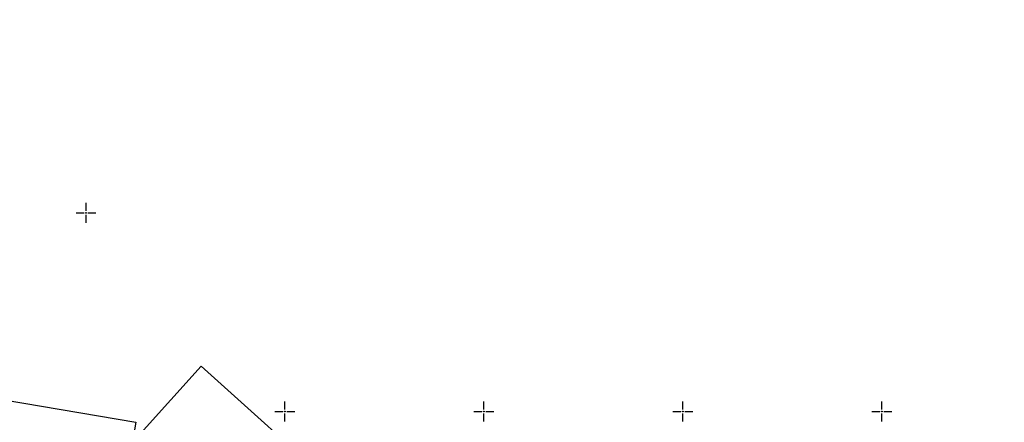
# Model space of a CAD drawing. Units: millimetres. Extents: x 503599 to 504191, y 4804940 to 4805401.
# Drawn here: x 503993 to 504092, y 4805139 to 4805179 of the extents above; entities that cross this region are included whole.
import ezdxf

# ---------------------------------------------------------------- set-up
doc = ezdxf.new("R2010")
doc.units = ezdxf.units.MM
doc.header["$MEASUREMENT"] = 0
doc.header["$PDMODE"] = 36
doc.header["$PDSIZE"] = 0.08
doc.layers.add('mreža', color=7, linetype='CONTINUOUS')
doc.layers.add('vport', color=1, linetype='CONTINUOUS', plot=False)

msp = doc.modelspace()

# ---------------------------------------------------------------- linework, layer by layer
at = {"layer": 'mreža', "linetype": 'Continuous'}
for p, q in [((504000, 4805160.2), (504000, 4805161)), ((503999, 4805160), (503999.8, 4805160)), ((504000, 4805159), (504000, 4805159.8)), ((504000.2, 4805160), (504001, 4805160)), ((504020, 4805140.2), (504020, 4805141)), ((504040, 4805140.2), (504040, 4805141)), ((504060, 4805140.2), (504060, 4805141)), ((504080, 4805140.2), (504080, 4805141)), ((504019, 4805140), (504019.8, 4805140)), ((504020, 4805139), (504020, 4805139.8)), ((504020.2, 4805140), (504021, 4805140)), ((504039, 4805140), (504039.8, 4805140)), ((504040, 4805139), (504040, 4805139.8)), ((504040.2, 4805140), (504041, 4805140)), ((504059, 4805140), (504059.8, 4805140)), ((504060, 4805139), (504060, 4805139.8)), ((504060.2, 4805140), (504061, 4805140)), ((504079, 4805140), (504079.8, 4805140)), ((504080, 4805139), (504080, 4805139.8)), ((504080.2, 4805140), (504081, 4805140))]:
    msp.add_line(p, q, dxfattribs=at)
for p in [(504000, 4805160), (504020, 4805140), (504040, 4805140), (504060, 4805140), (504080, 4805140)]:
    msp.add_point(p, dxfattribs=at)
at = {"layer": 'vport', "linetype": 'ByBlock'}
for points in [[(503766.499, 4805179.434), (504005, 4805138.937), (503995.464, 4805082.774), (503756.962, 4805123.271)], [(504011.59, 4805144.57), (504191.313, 4804982.635), (504153.179, 4804940.313), (503973.457, 4805102.248)]]:
    msp.add_lwpolyline(points, close=True, dxfattribs=at)

doc.saveas('drawing.dxf')
